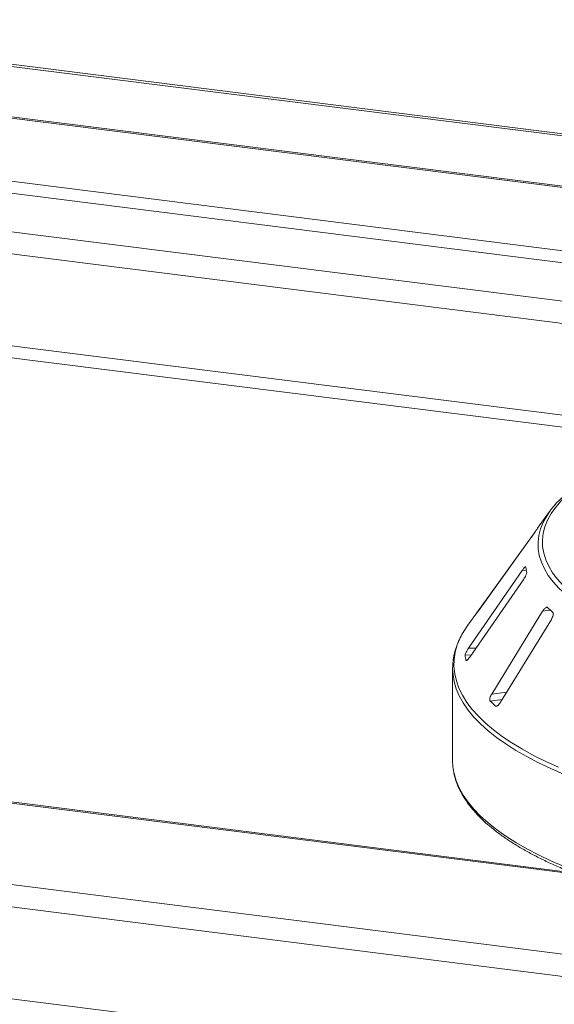
# Model space of a CAD drawing. Units: millimetres. Extents: x 5 to 415, y 5 to 292.
# Drawn here: x 360 to 370, y 119 to 137 of the extents above; entities that cross this region are included whole.
import ezdxf

# ---------------------------------------------------------------- set-up
doc = ezdxf.new("R2010")
doc.units = ezdxf.units.MM

msp = doc.modelspace()

# ---------------------------------------------------------------- linework, layer by layer
at = {"color": 7, "linetype": 'Continuous', "lineweight": 15}
for p, q in [((256.20666, 149.50415), (400.91526, 131.27258)), ((256.25949, 149.53842), (400.96809, 131.30685)), ((401.02476, 130.27513), (256.03553, 148.54205)), ((256.03597, 148.56914), (401.02519, 130.30222)), ((401.02476, 129.07653), (256.03553, 147.34346)), ((400.96288, 128.85698), (255.97366, 147.1239)), ((400.08843, 128.23663), (255.39854, 146.46584)), ((389.32273, 118.74218), (244.63284, 136.97139)), ((389.35308, 118.75951), (244.67347, 136.98743)), ((387.93444, 117.36697), (242.94522, 135.63389)), ((387.81954, 116.95922), (242.83031, 135.22614)), ((242.97998, 133.46309), (387.66987, 115.23388)), ((370.35932, 127.95585), (370.13144, 127.6393)), ((370.08495, 127.57104), (369.12196, 126.23393)), ((369.00774, 126.07167), (370.00409, 127.4551)), ((369.83953, 126.83801), (368.81756, 125.35853)), ((368.84413, 125.1921), (369.86609, 126.67158)), ((369.00832, 126.07923), (368.80782, 125.80072)), ((370.22614, 126.06379), (369.26022, 124.48971)), ((368.96424, 126.01503), (368.96199, 126.0115)), ((369.42543, 124.33241), (370.39136, 125.90649)), ((368.77076, 125.1299), (368.77227, 125.12633)), ((368.5173, 124.97415), (368.5173, 123.22528))]:
    msp.add_line(p, q, dxfattribs=at)
at = {"color": 8, "linetype": 'Continuous', "lineweight": 15}
for p, q in [((399.67887, 127.86601), (255.28364, 146.05809)), ((373.22099, 129.45519), (357.998, 131.37311)), ((372.67247, 129.29694), (358.178, 131.12307)), ((369.91676, 126.83938), (369.83953, 126.83801)), ((369.12446, 126.23374), (369.12196, 126.23393)), ((369.03684, 126.11207), (369.03277, 126.11239)), ((370.37312, 126.08094), (370.22614, 126.06379)), ((368.96084, 125.36107), (368.81756, 125.35853)), ((368.87157, 125.23183), (368.75482, 125.22976)), ((368.78988, 125.13024), (368.77076, 125.1299)), ((369.45649, 124.38302), (369.22894, 124.35647)), ((369.54215, 124.52262), (369.26022, 124.48971)), ((369.36584, 124.26649), (369.32807, 124.26208))]:
    msp.add_line(p, q, dxfattribs=at)
at = {"color": 7, "linetype": 'Continuous', "lineweight": 15, "flags": 128}
for points in [[(370.69956, 128.27885), (370.579, 128.1596), (370.47558, 128.03857), (370.38951, 127.91605), (370.321, 127.79229), (370.2702, 127.6676), (370.23723, 127.54224), (370.22216, 127.4165), (370.22502, 127.29066), (370.2458, 127.16501), (370.28447, 127.03983), (370.34093, 126.91541), (370.41506, 126.79202), (370.50668, 126.66994), (370.6156, 126.54945), (370.74156, 126.43082), (370.88428, 126.31432)], [(368.80782, 125.80072), (368.73605, 125.69287), (368.71647, 125.65998)], [(368.5173, 123.22528), (368.52288, 123.11592), (368.53487, 123.03125)]]:
    msp.add_lwpolyline(points, dxfattribs=at)
at = {"color": 8, "linetype": 'Continuous', "lineweight": 15, "flags": 128}
for points in [[(370.80778, 126.26085), (370.66356, 126.37857), (370.53628, 126.49845), (370.42622, 126.6202), (370.33363, 126.74356), (370.25873, 126.86825), (370.20168, 126.99398), (370.1626, 127.12047), (370.1416, 127.24744), (370.13871, 127.3746), (370.15394, 127.50166), (370.18726, 127.62834), (370.23653, 127.75003)], [(368.71647, 125.65998), (368.66251, 125.55795), (368.60635, 125.42211), (368.56764, 125.28559), (368.54647, 125.14865), (368.54288, 125.01153), (368.55686, 124.87448), (368.5884, 124.73776), (368.63744, 124.60161), (368.70389, 124.46629), (368.78762, 124.33203), (368.88848, 124.19909), (369.0063, 124.06771), (369.14085, 123.93813), (369.29189, 123.81058), (369.45914, 123.6853), (369.64229, 123.56251), (369.84102, 123.44245), (370.05496, 123.32533), (370.28372, 123.21136), (370.52688, 123.10075)], [(370.63435, 122.9637), (370.38351, 123.07283), (370.14689, 123.18544), (369.92492, 123.30131), (369.71801, 123.42023), (369.52653, 123.542), (369.35084, 123.66638), (369.19125, 123.79315), (369.04805, 123.92207), (368.92152, 124.05292), (368.81187, 124.18545), (368.71931, 124.31943), (368.64401, 124.45459), (368.58611, 124.59071), (368.54571, 124.72753), (368.52425, 124.85206)], [(368.53487, 123.03125), (368.54571, 122.97865), (368.58611, 122.84184), (368.64401, 122.70572), (368.71931, 122.57055), (368.81187, 122.43658), (368.92152, 122.30405), (369.04805, 122.1732), (369.19125, 122.04427), (369.35084, 121.9175), (369.52653, 121.79312), (369.71801, 121.67136), (369.92492, 121.55243), (370.14689, 121.43656), (370.38351, 121.32396), (370.63435, 121.21483), (370.89895, 121.10937), (370.99849, 121.07197)]]:
    msp.add_lwpolyline(points, dxfattribs=at)
at = {"color": 7, "linetype": 'Continuous', "lineweight": 15}
for centre, radius, start, end in [((371.67092, 127.03229), 1.60394, 131.971503, 153.417561), ((371.36151, 126.75321), 1.516, 144.232651, 147.085224), ((370.8533, 126.99974), 0.95018, 186.017412, 192.118002), ((370.44215, 125.04751), 1.76645, 142.926718, 146.789131), ((371.9918, 127.79109), 2.35473, 224.739934, 228.0709), ((369.83089, 125.35029), 1.0828, 186.391301, 191.744113), ((369.59389, 124.97415), 1.07658, 173.629342, 186.511851), ((371.12853, 126.25236), 2.68381, 224.944201, 227.866633)]:
    msp.add_arc(centre, radius, start, end, dxfattribs=at)
for points, knots in [([(370.00409, 127.4551), (370.01129, 127.46514), (370.02726, 127.48743), (370.05108, 127.52143), (370.07141, 127.55091), (370.08337, 127.56858), (370.0875, 127.5749), (370.08886, 127.57699)], [0, 0, 0, 0, 0.2271985, 0.5045488, 0.70268419, 0.90180797, 1, 1, 1, 1]), ([(369.901, 126.90533), (369.8977, 126.90364), (369.89071, 126.90004), (369.87458, 126.88385), (369.85688, 126.86247), (369.84468, 126.84528), (369.83953, 126.83801)], [0, 0, 0, 0, 0.22870146, 0.48485641, 0.78223609, 1, 1, 1, 1]), ([(369.86609, 126.67158), (369.87317, 126.6823), (369.8889, 126.7061), (369.90794, 126.74214), (369.92063, 126.77319), (369.92517, 126.79165), (369.92451, 126.79813), (369.9243, 126.80027)], [0, 0, 0, 0, 0.2271985, 0.5045488, 0.70268419, 0.90180797, 1, 1, 1, 1]), ([(369.90836, 126.90013), (369.90809, 126.90167), (369.90747, 126.90518), (369.90458, 126.90501), (369.90296, 126.90492)], [0, 0, 0, 0, 0.43780008, 1, 1, 1, 1]), ([(369.12196, 126.23393), (369.11472, 126.22392), (369.09859, 126.20159), (369.07381, 126.16773), (369.05195, 126.1381), (369.03889, 126.12053), (369.03421, 126.11431), (369.03277, 126.11239)], [0, 0, 0, 0, 0.22532238, 0.50245029, 0.70514731, 0.90899373, 1, 1, 1, 1]), ([(368.96134, 126.00988), (368.96125, 126.00969), (368.96072, 126.00858), (368.96533, 126.01427), (368.97551, 126.02755), (368.99053, 126.04787), (369.00256, 126.0645), (369.00774, 126.07167)], [0, 0, 0, 0, 0.044245584, 0.258015208, 0.500763565, 0.784725188, 1, 1, 1, 1]), ([(370.31922, 126.13362), (370.31751, 126.13497), (370.31259, 126.13889), (370.30081, 126.13884), (370.28354, 126.13059), (370.26304, 126.11319), (370.24303, 126.08986), (370.23116, 126.07154), (370.22614, 126.06379)], [0, 0, 0, 0, 0.08730733, 0.2521913, 0.42321624, 0.61477114, 0.83715425, 1, 1, 1, 1]), ([(370.39136, 125.90649), (370.39777, 125.91785), (370.41199, 125.94308), (370.42473, 125.98063), (370.42877, 126.01248), (370.42551, 126.03099), (370.42013, 126.03719), (370.41835, 126.03923)], [0, 0, 0, 0, 0.2271985, 0.5045488, 0.70268419, 0.90180797, 1, 1, 1, 1]), ([(368.71035, 125.64913), (368.68789, 125.60868), (368.64027, 125.52295), (368.58644, 125.38944), (368.54743, 125.2502), (368.52753, 125.15634), (368.52493, 125.10906), (368.52489, 125.10837)], [0, 0, 0, 0, 0.23060889, 0.48883236, 0.74397658, 0.99623891, 1, 1, 1, 1]), ([(368.81756, 125.35853), (368.81044, 125.34784), (368.79455, 125.32399), (368.77451, 125.28799), (368.76031, 125.25664), (368.75471, 125.23818), (368.7548, 125.23175), (368.75482, 125.22976)], [0, 0, 0, 0, 0.22532238, 0.50245029, 0.70514731, 0.90899373, 1, 1, 1, 1]), ([(368.77735, 125.12499), (368.77787, 125.12479), (368.78065, 125.12373), (368.79063, 125.13011), (368.807, 125.14469), (368.8259, 125.16661), (368.83863, 125.18442), (368.84413, 125.1921)], [0, 0, 0, 0, 0.04988881, 0.26239624, 0.50371129, 0.78599627, 1, 1, 1, 1]), ([(369.26022, 124.48971), (369.25377, 124.47837), (369.2394, 124.45308), (369.22571, 124.41548), (369.22029, 124.3832), (369.2226, 124.36458), (369.22744, 124.35838), (369.22894, 124.35647)], [0, 0, 0, 0, 0.22532238, 0.50245029, 0.70514731, 0.90899373, 1, 1, 1, 1]), ([(369.32807, 124.26208), (369.32972, 124.26088), (369.33483, 124.25713), (369.34688, 124.25679), (369.36493, 124.2645), (369.38645, 124.28154), (369.40763, 124.30517), (369.42007, 124.3242), (369.42543, 124.33241)], [0, 0, 0, 0, 0.07686614, 0.23853999, 0.40885259, 0.60225286, 0.8284882, 1, 1, 1, 1]), ([(368.53814, 123.01553), (368.54081, 122.99819), (368.55041, 122.93575), (368.58329, 122.82897), (368.63651, 122.69541), (368.70645, 122.5628), (368.79185, 122.43123), (368.89302, 122.30096), (369.00973, 122.1723), (369.14177, 122.04553), (369.28883, 121.92096), (369.45059, 121.79882), (369.62666, 121.67933), (369.81668, 121.56267), (370.02033, 121.44903), (370.23697, 121.33846), (370.46735, 121.23144), (370.65024, 121.15156), (370.76015, 121.10856), (370.7849, 121.09888)], [0, 0, 0, 0, 0.02376864, 0.08559329, 0.14778484, 0.21045963, 0.27364417, 0.33728942, 0.40130103, 0.4655713, 0.53000218, 0.59451634, 0.65905894, 0.72358592, 0.7880799, 0.85253218, 0.91693959, 0.98130233, 1, 1, 1, 1])]:
    msp.add_open_spline(points, degree=3, knots=knots, dxfattribs=at)

doc.saveas('drawing.dxf')
